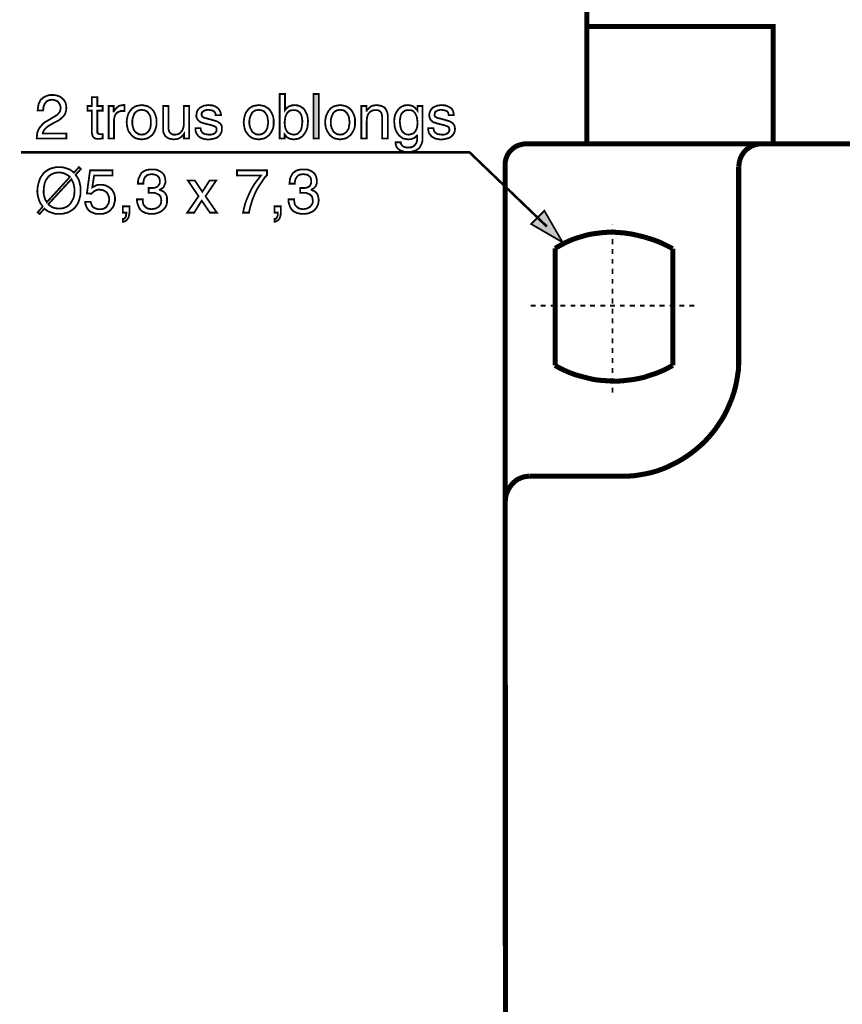
# Model space of a CAD drawing. Extents: x -2.47 to 2.47, y -4.24 to 4.25.
# Drawn here: x -2.47 to -1.09, y 0.49 to 2.14 of the extents above; entities that cross this region are included whole.
import ezdxf

# ---------------------------------------------------------------- set-up
doc = ezdxf.new("R2010")
doc.units = 0
doc.header["$LTSCALE"] = 0.000394
doc.layers.add('PLAN_1', color=7, linetype='CONTINUOUS')

msp = doc.modelspace()

# ---------------------------------------------------------------- linework, layer by layer
at = {"layer": 'PLAN_1', "linetype": 'CONTINUOUS', "const_width": 0.008484}
for points in [[(-1.196969, 2.896362), (-1.514626, 2.896362), (-1.514626, 1.931201), (-0.214835, 1.931201), (-0.214835, 2.896362), (-0.533551, 2.896362)], [(-1.514094, 2.128472), (-1.20174, 2.128472), (-1.20174, 1.931201)], [(-1.651976, 1.891425), (-1.651976, 1.895669), (-1.651976, 1.899909), (-1.651445, 1.903622), (-1.650386, 1.907335), (-1.648791, 1.911047), (-1.647201, 1.914228), (-1.645083, 1.917409), (-1.642429, 1.920063), (-1.63978, 1.922713), (-1.637126, 1.924835), (-1.633945, 1.926957), (-1.630232, 1.928547), (-1.62652, 1.929606), (-1.622807, 1.930669), (-1.619094, 1.931201), (-1.614854, 1.931201)], [(-1.614854, 1.931201), (-0.118319, 1.931201)], [(-1.259547, 1.892488), (-1.259016, 1.896197), (-1.258484, 1.900441), (-1.257425, 1.904154), (-1.256362, 1.907866), (-1.254772, 1.911047), (-1.252654, 1.914228), (-1.250531, 1.917409), (-1.247878, 1.920063), (-1.245228, 1.922713), (-1.242047, 1.924835), (-1.238862, 1.926957), (-1.23515, 1.928547), (-1.231969, 1.929606), (-1.227728, 1.930669), (-1.224016, 1.931201), (-1.219772, 1.931201)], [(-1.651445, -1.043307), (-1.651976, 1.891425)], [(-1.259547, 1.570587), (-1.259547, 1.892488)], [(-1.370382, 1.755138), (-1.374622, 1.757256), (-1.38735, 1.763622), (-1.395835, 1.767335), (-1.406441, 1.771047), (-1.418638, 1.774756), (-1.431898, 1.777941), (-1.438791, 1.779531), (-1.446217, 1.780591), (-1.453638, 1.78165), (-1.461594, 1.782181), (-1.469547, 1.782713), (-1.478031, 1.782713), (-1.48652, 1.782181), (-1.495004, 1.781122), (-1.50402, 1.780059), (-1.513035, 1.778469), (-1.522047, 1.775819), (-1.531063, 1.773165), (-1.540079, 1.769984), (-1.549626, 1.765744), (-1.558642, 1.760969), (-1.568185, 1.755665)], [(-1.568185, 1.755665), (-1.568185, 1.558921)], [(-1.370382, 1.558921), (-1.370382, 1.755138)], [(-1.456291, 1.372783), (-1.446217, 1.372783), (-1.436138, 1.373315), (-1.426063, 1.374906), (-1.416516, 1.376496), (-1.406972, 1.378618), (-1.397425, 1.381268), (-1.388409, 1.384449), (-1.379398, 1.388161), (-1.370909, 1.392406), (-1.362425, 1.396646), (-1.353941, 1.401421), (-1.345988, 1.406724), (-1.338563, 1.412028), (-1.331138, 1.417858), (-1.323713, 1.424224), (-1.316819, 1.430587), (-1.310457, 1.43748), (-1.304091, 1.444906), (-1.29826, 1.452331), (-1.292957, 1.460283), (-1.287654, 1.46824), (-1.282878, 1.476193), (-1.278638, 1.485209), (-1.274925, 1.493693), (-1.271213, 1.502709), (-1.268031, 1.511724), (-1.265378, 1.521268), (-1.26326, 1.530815), (-1.261665, 1.540362), (-1.260075, 1.550437), (-1.259547, 1.560512), (-1.259547, 1.570587)], [(-1.568185, 1.558921), (-1.563945, 1.556272), (-1.552276, 1.550437), (-1.543791, 1.546724), (-1.533717, 1.543012), (-1.522047, 1.539831), (-1.509323, 1.53665), (-1.502429, 1.535059), (-1.495004, 1.533996), (-1.487579, 1.533469), (-1.479626, 1.532937), (-1.471669, 1.532406), (-1.463185, 1.532406), (-1.454701, 1.532937), (-1.446217, 1.533996), (-1.437201, 1.535059), (-1.428185, 1.53665), (-1.418638, 1.538772), (-1.409622, 1.541953), (-1.399547, 1.545134), (-1.39, 1.548846), (-1.379925, 1.553618), (-1.370382, 1.558921)], [(-1.651445, 1.331417), (-1.651445, 1.335661), (-1.650913, 1.339374), (-1.649854, 1.343087), (-1.648264, 1.346799), (-1.646673, 1.350512), (-1.644551, 1.353693), (-1.642429, 1.356874), (-1.63978, 1.360055), (-1.637126, 1.362709), (-1.633945, 1.365358), (-1.630764, 1.36748), (-1.627051, 1.369071), (-1.623339, 1.370661), (-1.619626, 1.37172), (-1.615913, 1.372252), (-1.611673, 1.372783)], [(-1.611673, 1.372783), (-1.456291, 1.372783)]]:
    msp.add_lwpolyline(points, dxfattribs=at)
at = {"layer": 'PLAN_1', "color": 2, "linetype": 'CONTINUOUS'}
for points, const_width in [([(-2.437894, 1.987413), (-2.437362, 1.991654), (-2.436835, 1.995366), (-2.436303, 1.998547), (-2.434713, 2.001201), (-2.43365, 2.00385), (-2.432059, 2.005972), (-2.429937, 2.007563), (-2.428346, 2.009154), (-2.424106, 2.011276), (-2.419862, 2.012866), (-2.41615, 2.013398), (-2.412437, 2.013398), (-2.407665, 2.012866), (-2.403425, 2.011807), (-2.399713, 2.010217), (-2.396528, 2.007563), (-2.393346, 2.004382), (-2.391224, 2.000669), (-2.390165, 1.996425), (-2.389634, 1.991654), (-2.390165, 1.986882), (-2.391224, 1.983169), (-2.392819, 1.979457), (-2.395469, 1.976807), (-2.398122, 1.974154), (-2.401303, 1.971504), (-2.405016, 1.969382), (-2.409256, 1.96726), (-2.416681, 1.963016), (-2.420394, 1.960898), (-2.423043, 1.958776), (-2.425165, 1.956654), (-2.426756, 1.955063), (-2.427819, 1.952941), (-2.428878, 1.95135), (-2.428878, 1.950291), (-2.429409, 1.948701), (-2.389634, 1.948701), (-2.389634, 1.940213), (-2.439484, 1.940213), (-2.438953, 1.945516), (-2.438425, 1.950291), (-2.436835, 1.954531), (-2.434713, 1.958244), (-2.432059, 1.961425), (-2.429409, 1.96461), (-2.426228, 1.96726), (-2.422516, 1.969382), (-2.412969, 1.975213), (-2.409787, 1.976807), (-2.407665, 1.978398), (-2.405016, 1.979988), (-2.403425, 1.981579), (-2.401831, 1.983701), (-2.40024, 1.985819), (-2.399713, 1.988472), (-2.399181, 1.992185), (-2.399713, 1.994307), (-2.40024, 1.996425), (-2.401303, 1.998547), (-2.402894, 2.000669), (-2.404484, 2.002791), (-2.407134, 2.00385), (-2.410319, 2.004913), (-2.414031, 2.005441), (-2.41615, 2.004913), (-2.418272, 2.004913), (-2.420394, 2.00385), (-2.421984, 2.003323), (-2.424638, 2.000669), (-2.426228, 1.99802), (-2.427287, 1.995366), (-2.428346, 1.992185), (-2.428346, 1.989531), (-2.428878, 1.987413), (-2.437894, 1.987413)], 0.003), ([(-2.337665, 1.986882), (-2.337665, 1.951882), (-2.337665, 1.950291), (-2.337134, 1.949228), (-2.336075, 1.948701), (-2.335543, 1.948169), (-2.334484, 1.947638), (-2.333953, 1.947638), (-2.332894, 1.947638), (-2.331831, 1.947638), (-2.32865, 1.947638), (-2.32865, 1.940213), (-2.33024, 1.940213), (-2.331303, 1.940213), (-2.332362, 1.939685), (-2.333421, 1.939685), (-2.333953, 1.939685), (-2.334484, 1.939685), (-2.335543, 1.939685), (-2.338724, 1.939685), (-2.341378, 1.940213), (-2.342969, 1.941276), (-2.344559, 1.942866), (-2.345618, 1.944457), (-2.34615, 1.946579), (-2.346681, 1.948701), (-2.346681, 1.95135), (-2.346681, 1.986882), (-2.354106, 1.986882), (-2.354106, 1.994835), (-2.346681, 1.994835), (-2.346681, 2.009685), (-2.337665, 2.009685), (-2.337665, 1.994835), (-2.32865, 1.994835), (-2.32865, 1.986882), (-2.337665, 1.986882)], 0.003), ([(-2.031146, 1.940213), (-2.031146, 2.014988), (-2.02213, 2.014988), (-2.02213, 1.987941), (-2.020539, 1.990063), (-2.018949, 1.991654), (-2.016827, 1.993244), (-2.015236, 1.994307), (-2.013114, 1.994835), (-2.010996, 1.995898), (-2.008343, 1.995898), (-2.00622, 1.996425), (-2.003571, 1.995898), (-2.000917, 1.995898), (-1.998799, 1.994835), (-1.996677, 1.994307), (-1.992433, 1.991654), (-1.989252, 1.988472), (-1.98713, 1.984228), (-1.985008, 1.979988), (-1.983949, 1.974685), (-1.983417, 1.969382), (-1.983949, 1.964079), (-1.98448, 1.958776), (-1.986071, 1.954004), (-1.98872, 1.949228), (-1.990311, 1.947106), (-1.991902, 1.944988), (-1.993496, 1.943398), (-1.996146, 1.941803), (-1.998268, 1.940213), (-2.000917, 1.939685), (-2.004098, 1.939154), (-2.007283, 1.938622), (-2.010465, 1.939154), (-2.013646, 1.939685), (-2.015768, 1.940744), (-2.01789, 1.941803), (-2.01948, 1.942866), (-2.020539, 1.944457), (-2.021602, 1.946047), (-2.022661, 1.947106), (-2.022661, 1.940213), (-2.031146, 1.940213)], 0.003), ([(-1.965386, 1.940213), (-1.974402, 1.940213), (-1.974402, 2.014988), (-1.965386, 2.014988), (-1.965386, 1.940213)], 0.003), ([(-2.309559, 1.940213), (-2.318575, 1.940213), (-2.318575, 1.994835), (-2.310091, 1.994835), (-2.310091, 1.985819), (-2.309559, 1.985819), (-2.3085, 1.987941), (-2.306906, 1.990063), (-2.305315, 1.991654), (-2.303197, 1.993244), (-2.301602, 1.994835), (-2.299484, 1.995366), (-2.296831, 1.995898), (-2.294709, 1.996425), (-2.294181, 1.996425), (-2.29365, 1.996425), (-2.293118, 1.996425), (-2.293118, 1.995898), (-2.292591, 1.995898), (-2.292059, 1.995898), (-2.292059, 1.98635), (-2.295772, 1.98635), (-2.298421, 1.98635), (-2.301075, 1.985291), (-2.303724, 1.984228), (-2.305846, 1.98211), (-2.307437, 1.979988), (-2.3085, 1.977335), (-2.309028, 1.974685), (-2.309559, 1.972031), (-2.309559, 1.940213)], 0.003), ([(-2.26289, 1.996425), (-2.259709, 1.995898), (-2.257059, 1.995366), (-2.254406, 1.994835), (-2.251756, 1.993776), (-2.249634, 1.992185), (-2.247512, 1.991122), (-2.24539, 1.989004), (-2.243799, 1.987413), (-2.24115, 1.982638), (-2.239559, 1.977866), (-2.237969, 1.972563), (-2.237969, 1.967791), (-2.237969, 1.962488), (-2.239559, 1.957185), (-2.24115, 1.952409), (-2.243799, 1.948169), (-2.24539, 1.946047), (-2.247512, 1.944457), (-2.249634, 1.942866), (-2.251756, 1.941276), (-2.254406, 1.940213), (-2.257059, 1.939685), (-2.259709, 1.939154), (-2.26289, 1.938622), (-2.266075, 1.939154), (-2.269256, 1.939685), (-2.271906, 1.940213), (-2.274559, 1.941276), (-2.276681, 1.942866), (-2.278799, 1.944457), (-2.28039, 1.946047), (-2.281984, 1.948169), (-2.285165, 1.952409), (-2.286756, 1.957185), (-2.287815, 1.962488), (-2.288346, 1.967791), (-2.287815, 1.972563), (-2.286756, 1.977866), (-2.285165, 1.982638), (-2.281984, 1.987413), (-2.28039, 1.989004), (-2.278799, 1.991122), (-2.276681, 1.992185), (-2.274559, 1.993776), (-2.271906, 1.994835), (-2.269256, 1.995366), (-2.266075, 1.995898), (-2.26289, 1.996425)], 0.003), ([(-2.26289, 1.946579), (-2.260772, 1.947106), (-2.25865, 1.947106), (-2.256528, 1.948169), (-2.254937, 1.949228), (-2.252283, 1.95135), (-2.250165, 1.954531), (-2.248575, 1.957713), (-2.248043, 1.961425), (-2.247512, 1.96461), (-2.247512, 1.967791), (-2.247512, 1.970441), (-2.248043, 1.973622), (-2.248575, 1.977335), (-2.250165, 1.980516), (-2.252283, 1.983701), (-2.254937, 1.98635), (-2.256528, 1.986882), (-2.25865, 1.987941), (-2.260772, 1.987941), (-2.26289, 1.988472), (-2.265543, 1.987941), (-2.267665, 1.987941), (-2.269256, 1.986882), (-2.270846, 1.98635), (-2.274028, 1.983701), (-2.27615, 1.980516), (-2.277209, 1.977335), (-2.278272, 1.973622), (-2.278799, 1.970441), (-2.278799, 1.967791), (-2.278799, 1.96461), (-2.278272, 1.961425), (-2.277209, 1.957713), (-2.27615, 1.954531), (-2.274028, 1.95135), (-2.270846, 1.949228), (-2.269256, 1.948169), (-2.267665, 1.947106), (-2.265543, 1.947106), (-2.26289, 1.946579)], 0.003), ([(-2.191831, 1.940213), (-2.191831, 1.948169), (-2.193421, 1.946047), (-2.195012, 1.944457), (-2.197134, 1.942335), (-2.198724, 1.941276), (-2.200846, 1.940213), (-2.203496, 1.939154), (-2.20615, 1.939154), (-2.209331, 1.938622), (-2.212512, 1.939154), (-2.215693, 1.939685), (-2.218346, 1.940744), (-2.220996, 1.942335), (-2.22365, 1.944457), (-2.22524, 1.947638), (-2.226831, 1.95135), (-2.226831, 1.955594), (-2.226831, 1.994835), (-2.217815, 1.994835), (-2.217815, 1.958776), (-2.217815, 1.955594), (-2.217283, 1.952941), (-2.216224, 1.950819), (-2.214634, 1.949228), (-2.213043, 1.948169), (-2.211453, 1.947106), (-2.209331, 1.946579), (-2.207209, 1.946579), (-2.203496, 1.947106), (-2.200315, 1.948169), (-2.197661, 1.950291), (-2.195543, 1.952941), (-2.193953, 1.955594), (-2.19289, 1.958776), (-2.192362, 1.961957), (-2.192362, 1.96461), (-2.192362, 1.994835), (-2.183346, 1.994835), (-2.183346, 1.940213), (-2.191831, 1.940213)], 0.003), ([(-2.138799, 1.979457), (-2.138799, 1.980516), (-2.138799, 1.98211), (-2.139858, 1.983701), (-2.140921, 1.985291), (-2.142512, 1.98635), (-2.144634, 1.987413), (-2.147815, 1.987941), (-2.151528, 1.988472), (-2.152587, 1.988472), (-2.154177, 1.987941), (-2.156299, 1.987941), (-2.15789, 1.986882), (-2.15948, 1.985819), (-2.161071, 1.98476), (-2.162134, 1.983169), (-2.162134, 1.980516), (-2.162134, 1.978925), (-2.161602, 1.977866), (-2.161071, 1.976807), (-2.160012, 1.976276), (-2.158421, 1.975213), (-2.156831, 1.974685), (-2.154709, 1.974154), (-2.152587, 1.973622), (-2.143043, 1.970972), (-2.139331, 1.969913), (-2.136146, 1.96885), (-2.133496, 1.96726), (-2.131374, 1.965669), (-2.129783, 1.963547), (-2.128724, 1.961957), (-2.128193, 1.959307), (-2.128193, 1.956654), (-2.128193, 1.952941), (-2.129783, 1.949228), (-2.131374, 1.946047), (-2.134028, 1.943398), (-2.137209, 1.941276), (-2.140921, 1.940213), (-2.145161, 1.939154), (-2.149406, 1.938622), (-2.153118, 1.938622), (-2.156831, 1.939154), (-2.15948, 1.939685), (-2.162134, 1.940744), (-2.164252, 1.941803), (-2.166374, 1.942866), (-2.167965, 1.944457), (-2.169028, 1.946047), (-2.17115, 1.948701), (-2.172209, 1.951882), (-2.17274, 1.955063), (-2.17274, 1.957713), (-2.164252, 1.957713), (-2.163724, 1.956122), (-2.163724, 1.954004), (-2.162661, 1.952409), (-2.161602, 1.950819), (-2.160012, 1.949228), (-2.157358, 1.947638), (-2.15365, 1.947106), (-2.149406, 1.946579), (-2.147283, 1.946579), (-2.144634, 1.947106), (-2.142512, 1.947638), (-2.140921, 1.948701), (-2.139331, 1.94976), (-2.138268, 1.95135), (-2.137209, 1.952941), (-2.137209, 1.955063), (-2.137209, 1.956654), (-2.13774, 1.958244), (-2.138268, 1.959307), (-2.139331, 1.959835), (-2.140921, 1.960898), (-2.143043, 1.961425), (-2.145161, 1.962488), (-2.147815, 1.963016), (-2.158421, 1.965669), (-2.161071, 1.966728), (-2.163724, 1.96726), (-2.165846, 1.96885), (-2.167437, 1.970441), (-2.169028, 1.972031), (-2.170087, 1.974154), (-2.17115, 1.976276), (-2.17115, 1.978925), (-2.170618, 1.983169), (-2.169555, 1.986882), (-2.167437, 1.989531), (-2.164783, 1.992185), (-2.161602, 1.993776), (-2.158421, 1.995366), (-2.154709, 1.995898), (-2.150465, 1.996425), (-2.147283, 1.995898), (-2.144102, 1.995898), (-2.141449, 1.994835), (-2.138799, 1.993776), (-2.135618, 1.991654), (-2.132965, 1.989004), (-2.131374, 1.985819), (-2.130315, 1.983169), (-2.129783, 1.980516), (-2.129783, 1.979457), (-2.138799, 1.979457)], 0.003), ([(-2.066146, 1.996425), (-2.062965, 1.995898), (-2.060315, 1.995366), (-2.057661, 1.994835), (-2.055012, 1.993776), (-2.05289, 1.992185), (-2.050768, 1.991122), (-2.048646, 1.989004), (-2.047055, 1.987413), (-2.044406, 1.982638), (-2.042283, 1.977866), (-2.04122, 1.972563), (-2.04122, 1.967791), (-2.04122, 1.962488), (-2.042283, 1.957185), (-2.044406, 1.952409), (-2.047055, 1.948169), (-2.048646, 1.946047), (-2.050768, 1.944457), (-2.05289, 1.942866), (-2.055012, 1.941276), (-2.057661, 1.940213), (-2.060315, 1.939685), (-2.062965, 1.939154), (-2.066146, 1.938622), (-2.069327, 1.939154), (-2.072512, 1.939685), (-2.075161, 1.940213), (-2.077815, 1.941276), (-2.079933, 1.942866), (-2.082055, 1.944457), (-2.083646, 1.946047), (-2.085236, 1.948169), (-2.088421, 1.952409), (-2.090012, 1.957185), (-2.091071, 1.962488), (-2.091602, 1.967791), (-2.091071, 1.972563), (-2.090012, 1.977866), (-2.088421, 1.982638), (-2.085236, 1.987413), (-2.083646, 1.989004), (-2.082055, 1.991122), (-2.079933, 1.992185), (-2.077815, 1.993776), (-2.075161, 1.994835), (-2.072512, 1.995366), (-2.069327, 1.995898), (-2.066146, 1.996425)], 0.003), ([(-2.066146, 1.946579), (-2.064024, 1.947106), (-2.061906, 1.947106), (-2.059783, 1.948169), (-2.058193, 1.949228), (-2.055539, 1.95135), (-2.053417, 1.954531), (-2.051827, 1.957713), (-2.051299, 1.961425), (-2.050768, 1.96461), (-2.050236, 1.967791), (-2.050768, 1.970441), (-2.051299, 1.973622), (-2.051827, 1.977335), (-2.053417, 1.980516), (-2.055539, 1.983701), (-2.058193, 1.98635), (-2.059783, 1.986882), (-2.061906, 1.987941), (-2.064024, 1.987941), (-2.066146, 1.988472), (-2.068799, 1.987941), (-2.070921, 1.987941), (-2.072512, 1.986882), (-2.074102, 1.98635), (-2.077283, 1.983701), (-2.078874, 1.980516), (-2.080465, 1.977335), (-2.081524, 1.973622), (-2.082055, 1.970441), (-2.082055, 1.967791), (-2.082055, 1.96461), (-2.081524, 1.961425), (-2.080465, 1.957713), (-2.078874, 1.954531), (-2.077283, 1.95135), (-2.074102, 1.949228), (-2.072512, 1.948169), (-2.070921, 1.947106), (-2.068799, 1.947106), (-2.066146, 1.946579)], 0.003), ([(-2.007811, 1.987941), (-2.010465, 1.987941), (-2.012055, 1.987413), (-2.014177, 1.986882), (-2.015768, 1.985819), (-2.018417, 1.983169), (-2.020008, 1.979988), (-2.021602, 1.976276), (-2.02213, 1.972031), (-2.022661, 1.968319), (-2.022661, 1.965138), (-2.02213, 1.959835), (-2.021071, 1.956122), (-2.01948, 1.952941), (-2.017358, 1.950291), (-2.014705, 1.948701), (-2.012587, 1.947638), (-2.009933, 1.947106), (-2.007811, 1.946579), (-2.004098, 1.947106), (-2.000917, 1.948169), (-1.998799, 1.950291), (-1.996677, 1.952409), (-1.995087, 1.955594), (-1.994024, 1.959307), (-1.993496, 1.963547), (-1.992965, 1.967791), (-1.992965, 1.970441), (-1.993496, 1.973622), (-1.994024, 1.977335), (-1.995087, 1.980516), (-1.997205, 1.983701), (-1.999858, 1.985819), (-2.001449, 1.986882), (-2.003039, 1.987413), (-2.005161, 1.987941), (-2.007811, 1.987941)], 0.003), ([(-1.929327, 1.996425), (-1.926146, 1.995898), (-1.923492, 1.995366), (-1.920843, 1.994835), (-1.918189, 1.993776), (-1.916071, 1.992185), (-1.913949, 1.991122), (-1.911827, 1.989004), (-1.910236, 1.987413), (-1.907583, 1.982638), (-1.905465, 1.977866), (-1.904402, 1.972563), (-1.904402, 1.967791), (-1.904402, 1.962488), (-1.905465, 1.957185), (-1.907583, 1.952409), (-1.910236, 1.948169), (-1.911827, 1.946047), (-1.913949, 1.944457), (-1.916071, 1.942866), (-1.918189, 1.941276), (-1.920843, 1.940213), (-1.923492, 1.939685), (-1.926146, 1.939154), (-1.929327, 1.938622), (-1.932508, 1.939154), (-1.935689, 1.939685), (-1.938343, 1.940213), (-1.940992, 1.941276), (-1.943114, 1.942866), (-1.945236, 1.944457), (-1.946827, 1.946047), (-1.948417, 1.948169), (-1.951071, 1.952409), (-1.953189, 1.957185), (-1.954252, 1.962488), (-1.954783, 1.967791), (-1.954252, 1.972563), (-1.953189, 1.977866), (-1.951071, 1.982638), (-1.948417, 1.987413), (-1.946827, 1.989004), (-1.945236, 1.991122), (-1.943114, 1.992185), (-1.940992, 1.993776), (-1.938343, 1.994835), (-1.935689, 1.995366), (-1.932508, 1.995898), (-1.929327, 1.996425)], 0.003), ([(-1.929327, 1.946579), (-1.927205, 1.947106), (-1.925083, 1.947106), (-1.922965, 1.948169), (-1.921374, 1.949228), (-1.91872, 1.95135), (-1.916598, 1.954531), (-1.915008, 1.957713), (-1.914476, 1.961425), (-1.913949, 1.96461), (-1.913417, 1.967791), (-1.913949, 1.970441), (-1.914476, 1.973622), (-1.915008, 1.977335), (-1.916598, 1.980516), (-1.91872, 1.983701), (-1.921374, 1.98635), (-1.922965, 1.986882), (-1.925083, 1.987941), (-1.927205, 1.987941), (-1.929327, 1.988472), (-1.931976, 1.987941), (-1.934098, 1.987941), (-1.935689, 1.986882), (-1.93728, 1.98635), (-1.940465, 1.983701), (-1.942055, 1.980516), (-1.943646, 1.977335), (-1.944705, 1.973622), (-1.945236, 1.970441), (-1.945236, 1.967791), (-1.945236, 1.96461), (-1.944705, 1.961425), (-1.943646, 1.957713), (-1.942055, 1.954531), (-1.940465, 1.95135), (-1.93728, 1.949228), (-1.935689, 1.948169), (-1.934098, 1.947106), (-1.931976, 1.947106), (-1.929327, 1.946579)], 0.003), ([(-1.849252, 1.940213), (-1.858795, 1.940213), (-1.858795, 1.973622), (-1.858795, 1.977335), (-1.859327, 1.979988), (-1.859854, 1.982638), (-1.860917, 1.984228), (-1.862508, 1.985819), (-1.86463, 1.987413), (-1.86728, 1.987941), (-1.870461, 1.987941), (-1.872583, 1.987941), (-1.874705, 1.987413), (-1.876827, 1.98635), (-1.879476, 1.98476), (-1.881598, 1.98211), (-1.883189, 1.978925), (-1.884252, 1.975213), (-1.88478, 1.969913), (-1.88478, 1.940213), (-1.893795, 1.940213), (-1.893795, 1.994835), (-1.885311, 1.994835), (-1.885311, 1.986882), (-1.88478, 1.986882), (-1.884252, 1.988472), (-1.882661, 1.989531), (-1.881067, 1.991122), (-1.879476, 1.992717), (-1.877358, 1.994307), (-1.874705, 1.995366), (-1.871524, 1.995898), (-1.868343, 1.996425), (-1.865157, 1.995898), (-1.861976, 1.995366), (-1.858795, 1.994307), (-1.855614, 1.992717), (-1.852961, 1.990063), (-1.85137, 1.986882), (-1.84978, 1.982638), (-1.849252, 1.977335), (-1.849252, 1.940213)], 0.003), ([(-1.790917, 1.944988), (-1.790917, 1.941276), (-1.790917, 1.937031), (-1.791976, 1.932791), (-1.794098, 1.928016), (-1.795157, 1.925898), (-1.796748, 1.923776), (-1.79887, 1.922185), (-1.801524, 1.920594), (-1.804173, 1.919531), (-1.807886, 1.918472), (-1.811598, 1.917409), (-1.815839, 1.917409), (-1.818492, 1.917409), (-1.821673, 1.917941), (-1.824854, 1.919), (-1.828039, 1.920063), (-1.83122, 1.922185), (-1.83387, 1.924835), (-1.834933, 1.926957), (-1.835461, 1.928547), (-1.836524, 1.931201), (-1.836524, 1.93385), (-1.827508, 1.93385), (-1.826976, 1.930669), (-1.825386, 1.928547), (-1.823795, 1.926957), (-1.821673, 1.925898), (-1.819551, 1.925366), (-1.817961, 1.925366), (-1.81637, 1.924835), (-1.815311, 1.924835), (-1.812657, 1.925366), (-1.810008, 1.925366), (-1.807886, 1.926425), (-1.806295, 1.926957), (-1.803642, 1.929606), (-1.801524, 1.93226), (-1.800461, 1.935441), (-1.799933, 1.938622), (-1.799933, 1.941276), (-1.799933, 1.943925), (-1.799933, 1.946579), (-1.799933, 1.946047), (-1.800992, 1.944457), (-1.802051, 1.943398), (-1.803642, 1.941803), (-1.805236, 1.940744), (-1.807354, 1.940213), (-1.809476, 1.939154), (-1.81213, 1.939154), (-1.81478, 1.938622), (-1.817961, 1.939154), (-1.820614, 1.939685), (-1.823795, 1.940213), (-1.825917, 1.941803), (-1.828039, 1.943398), (-1.830157, 1.944988), (-1.831748, 1.947106), (-1.833343, 1.949228), (-1.835992, 1.954004), (-1.837583, 1.958776), (-1.838114, 1.964079), (-1.838646, 1.969382), (-1.838114, 1.974685), (-1.837051, 1.979988), (-1.834933, 1.984228), (-1.83228, 1.988472), (-1.829098, 1.991654), (-1.825386, 1.994307), (-1.823264, 1.994835), (-1.821142, 1.995898), (-1.818492, 1.995898), (-1.815839, 1.996425), (-1.81213, 1.995898), (-1.809476, 1.995366), (-1.806827, 1.994307), (-1.804705, 1.992717), (-1.803114, 1.991122), (-1.801524, 1.989531), (-1.800461, 1.988472), (-1.799402, 1.986882), (-1.799402, 1.994835), (-1.790917, 1.994835), (-1.790917, 1.944988)], 0.003), ([(-1.814248, 1.946579), (-1.81213, 1.947106), (-1.809476, 1.947638), (-1.806827, 1.948701), (-1.804705, 1.950291), (-1.802583, 1.952941), (-1.800992, 1.956122), (-1.799933, 1.959835), (-1.799402, 1.965138), (-1.799402, 1.968319), (-1.799933, 1.972031), (-1.800461, 1.976276), (-1.802051, 1.979988), (-1.803642, 1.983169), (-1.806295, 1.985819), (-1.807886, 1.986882), (-1.809476, 1.987413), (-1.811598, 1.987941), (-1.814248, 1.987941), (-1.81637, 1.987941), (-1.819024, 1.987413), (-1.820614, 1.986882), (-1.822205, 1.985819), (-1.824854, 1.983701), (-1.826976, 1.980516), (-1.828039, 1.977335), (-1.828567, 1.973622), (-1.829098, 1.970441), (-1.829098, 1.967791), (-1.828567, 1.963547), (-1.828039, 1.959307), (-1.826976, 1.955594), (-1.825386, 1.952409), (-1.823264, 1.950291), (-1.820614, 1.948169), (-1.817961, 1.947106), (-1.814248, 1.946579)], 0.003), ([(-1.746902, 1.979457), (-1.747429, 1.980516), (-1.747429, 1.98211), (-1.747961, 1.983701), (-1.74902, 1.985291), (-1.750614, 1.98635), (-1.753264, 1.987413), (-1.755917, 1.987941), (-1.760157, 1.988472), (-1.76122, 1.988472), (-1.762811, 1.987941), (-1.764402, 1.987941), (-1.766524, 1.986882), (-1.768114, 1.985819), (-1.769705, 1.98476), (-1.770232, 1.983169), (-1.770764, 1.980516), (-1.770764, 1.978925), (-1.770232, 1.977866), (-1.769705, 1.976807), (-1.768642, 1.976276), (-1.767051, 1.975213), (-1.765461, 1.974685), (-1.763339, 1.974154), (-1.760689, 1.973622), (-1.751673, 1.970972), (-1.747961, 1.969913), (-1.74478, 1.96885), (-1.742126, 1.96726), (-1.740008, 1.965669), (-1.738413, 1.963547), (-1.737354, 1.961957), (-1.736823, 1.959307), (-1.736295, 1.956654), (-1.736823, 1.952941), (-1.737886, 1.949228), (-1.740008, 1.946047), (-1.742657, 1.943398), (-1.745839, 1.941276), (-1.749551, 1.940213), (-1.753795, 1.939154), (-1.758035, 1.938622), (-1.761748, 1.938622), (-1.764929, 1.939154), (-1.768114, 1.939685), (-1.770764, 1.940744), (-1.772886, 1.941803), (-1.775008, 1.942866), (-1.776598, 1.944457), (-1.777657, 1.946047), (-1.77978, 1.948701), (-1.780839, 1.951882), (-1.78137, 1.955063), (-1.78137, 1.957713), (-1.772354, 1.957713), (-1.772354, 1.956122), (-1.771827, 1.954004), (-1.771295, 1.952409), (-1.770232, 1.950819), (-1.768114, 1.949228), (-1.765992, 1.947638), (-1.76228, 1.947106), (-1.758035, 1.946579), (-1.755917, 1.946579), (-1.753264, 1.947106), (-1.751142, 1.947638), (-1.749551, 1.948701), (-1.747961, 1.94976), (-1.746902, 1.95135), (-1.745839, 1.952941), (-1.745839, 1.955063), (-1.745839, 1.956654), (-1.74637, 1.958244), (-1.746902, 1.959307), (-1.747961, 1.959835), (-1.749551, 1.960898), (-1.751673, 1.961425), (-1.753795, 1.962488), (-1.756445, 1.963016), (-1.767051, 1.965669), (-1.769705, 1.966728), (-1.772354, 1.96726), (-1.774476, 1.96885), (-1.776067, 1.970441), (-1.777657, 1.972031), (-1.77872, 1.974154), (-1.779248, 1.976276), (-1.77978, 1.978925), (-1.779248, 1.983169), (-1.777657, 1.986882), (-1.776067, 1.989531), (-1.773417, 1.992185), (-1.770232, 1.993776), (-1.766524, 1.995366), (-1.762811, 1.995898), (-1.759098, 1.996425), (-1.755386, 1.995898), (-1.752732, 1.995898), (-1.750083, 1.994835), (-1.747429, 1.993776), (-1.743717, 1.991654), (-1.741067, 1.989004), (-1.739476, 1.985819), (-1.738945, 1.983169), (-1.738413, 1.980516), (-1.738413, 1.979457), (-1.746902, 1.979457)], 0.003), ([(-1.581972, 1.792256), (-1.711902, 1.916882), (-2.466, 1.916882)], 0.00424), ([(-2.374256, 1.879228), (-2.372134, 1.876579), (-2.370016, 1.872866), (-2.368421, 1.869681), (-2.367362, 1.865972), (-2.366831, 1.862787), (-2.365772, 1.859075), (-2.365772, 1.855894), (-2.365772, 1.852713), (-2.365772, 1.84635), (-2.367362, 1.839984), (-2.368421, 1.836272), (-2.369484, 1.833091), (-2.371075, 1.829909), (-2.373197, 1.826728), (-2.375319, 1.824075), (-2.377969, 1.821425), (-2.38115, 1.819303), (-2.384331, 1.817181), (-2.388043, 1.815591), (-2.392287, 1.814531), (-2.397059, 1.813469), (-2.401831, 1.813469), (-2.406075, 1.813469), (-2.409787, 1.814), (-2.412969, 1.815063), (-2.41615, 1.816122), (-2.419335, 1.817181), (-2.421984, 1.818772), (-2.424106, 1.820362), (-2.426228, 1.822484), (-2.434713, 1.813469), (-2.437894, 1.816122), (-2.429409, 1.825665), (-2.431531, 1.82885), (-2.43365, 1.832031), (-2.43524, 1.835213), (-2.436303, 1.838925), (-2.437362, 1.842638), (-2.437894, 1.845819), (-2.438425, 1.849531), (-2.438425, 1.852713), (-2.437894, 1.859075), (-2.436303, 1.865441), (-2.43524, 1.869154), (-2.434181, 1.872335), (-2.432591, 1.875516), (-2.430469, 1.878169), (-2.428346, 1.88135), (-2.425697, 1.884), (-2.422516, 1.886122), (-2.419335, 1.888244), (-2.415622, 1.889835), (-2.411378, 1.890894), (-2.407134, 1.891957), (-2.401831, 1.891957), (-2.398122, 1.891957), (-2.393878, 1.891425), (-2.390697, 1.890366), (-2.387516, 1.889303), (-2.384331, 1.888244), (-2.381681, 1.886654), (-2.379028, 1.884531), (-2.376909, 1.882941), (-2.368421, 1.891957), (-2.36524, 1.888776), (-2.374256, 1.879228)], 0.003), ([(-2.34615, 1.858016), (-2.345091, 1.858547), (-2.3435, 1.859606), (-2.341909, 1.860138), (-2.340315, 1.861197), (-2.338724, 1.861728), (-2.336606, 1.86226), (-2.334484, 1.86226), (-2.331831, 1.86226), (-2.327591, 1.86226), (-2.323346, 1.861197), (-2.319102, 1.859075), (-2.315394, 1.856425), (-2.312209, 1.853244), (-2.310091, 1.849), (-2.309028, 1.846878), (-2.3085, 1.844228), (-2.307969, 1.841575), (-2.307969, 1.838925), (-2.307969, 1.835744), (-2.309028, 1.8315), (-2.310091, 1.82726), (-2.31274, 1.823016), (-2.314331, 1.821425), (-2.315921, 1.819303), (-2.318043, 1.817713), (-2.320697, 1.816122), (-2.323346, 1.815063), (-2.326528, 1.814), (-2.33024, 1.813469), (-2.334484, 1.813469), (-2.338197, 1.813469), (-2.341909, 1.814), (-2.345618, 1.815591), (-2.349331, 1.817181), (-2.352512, 1.819835), (-2.355165, 1.823547), (-2.356224, 1.825665), (-2.356756, 1.827787), (-2.357815, 1.830441), (-2.357815, 1.833622), (-2.348803, 1.833622), (-2.34774, 1.830441), (-2.346681, 1.827787), (-2.345618, 1.825665), (-2.3435, 1.824075), (-2.341378, 1.823016), (-2.338724, 1.821957), (-2.336075, 1.821425), (-2.332894, 1.821425), (-2.329709, 1.821425), (-2.326528, 1.822484), (-2.323878, 1.824075), (-2.321756, 1.826197), (-2.320165, 1.82885), (-2.318575, 1.8315), (-2.318043, 1.834681), (-2.317512, 1.837866), (-2.318043, 1.841575), (-2.319102, 1.84476), (-2.320697, 1.847941), (-2.322287, 1.850063), (-2.324937, 1.851654), (-2.327591, 1.853244), (-2.330772, 1.853776), (-2.333953, 1.854303), (-2.336075, 1.854303), (-2.337665, 1.853776), (-2.339787, 1.853244), (-2.341378, 1.852181), (-2.342969, 1.851654), (-2.344559, 1.850063), (-2.34615, 1.849), (-2.347213, 1.847409), (-2.355165, 1.847941), (-2.349862, 1.886654), (-2.312209, 1.886654), (-2.312209, 1.878169), (-2.342969, 1.878169), (-2.34615, 1.858016)], 0.003), ([(-2.251224, 1.856957), (-2.250693, 1.856957), (-2.250165, 1.856957), (-2.249634, 1.856957), (-2.249102, 1.856957), (-2.248043, 1.856957), (-2.247512, 1.856957), (-2.24698, 1.856957), (-2.246453, 1.856957), (-2.243799, 1.856957), (-2.24115, 1.857484), (-2.239028, 1.858016), (-2.236906, 1.859075), (-2.235315, 1.860669), (-2.233724, 1.862787), (-2.232665, 1.865441), (-2.232665, 1.868622), (-2.232665, 1.870213), (-2.233193, 1.872335), (-2.233724, 1.874457), (-2.235315, 1.876047), (-2.236906, 1.877638), (-2.239559, 1.879228), (-2.242209, 1.87976), (-2.245921, 1.880287), (-2.250165, 1.87976), (-2.253878, 1.878697), (-2.255996, 1.876579), (-2.258118, 1.874457), (-2.259181, 1.871803), (-2.259709, 1.869154), (-2.26024, 1.8665), (-2.26024, 1.864378), (-2.269256, 1.864378), (-2.269256, 1.868622), (-2.268193, 1.872866), (-2.266602, 1.876579), (-2.264484, 1.880287), (-2.263421, 1.882409), (-2.261831, 1.883472), (-2.259709, 1.885063), (-2.257587, 1.886122), (-2.254937, 1.887185), (-2.252283, 1.887713), (-2.249102, 1.888244), (-2.24539, 1.888244), (-2.240618, 1.888244), (-2.236374, 1.887185), (-2.232134, 1.885063), (-2.228953, 1.882941), (-2.226299, 1.880287), (-2.224709, 1.877106), (-2.22365, 1.873394), (-2.223118, 1.869154), (-2.223118, 1.865972), (-2.224177, 1.863319), (-2.22524, 1.860669), (-2.226299, 1.858547), (-2.22789, 1.856957), (-2.22948, 1.855894), (-2.231075, 1.854835), (-2.232665, 1.854303), (-2.232665, 1.853776), (-2.230012, 1.852713), (-2.227362, 1.851654), (-2.22524, 1.850063), (-2.22365, 1.848472), (-2.222059, 1.845819), (-2.220996, 1.843169), (-2.220469, 1.840516), (-2.220469, 1.836803), (-2.220469, 1.832563), (-2.221528, 1.828319), (-2.22365, 1.824075), (-2.226299, 1.820894), (-2.228421, 1.819303), (-2.230012, 1.817713), (-2.232134, 1.816654), (-2.234783, 1.815591), (-2.237437, 1.814531), (-2.240087, 1.814), (-2.243272, 1.813469), (-2.246453, 1.813469), (-2.248575, 1.813469), (-2.250693, 1.813469), (-2.252283, 1.814), (-2.253878, 1.814531), (-2.255469, 1.814531), (-2.257059, 1.815063), (-2.25865, 1.816122), (-2.26024, 1.816654), (-2.26289, 1.818244), (-2.265012, 1.820362), (-2.267134, 1.823016), (-2.268193, 1.825665), (-2.269256, 1.828319), (-2.270315, 1.8315), (-2.270846, 1.834681), (-2.270846, 1.837866), (-2.261299, 1.837866), (-2.261299, 1.835213), (-2.260772, 1.832563), (-2.26024, 1.829378), (-2.25865, 1.82726), (-2.257059, 1.825138), (-2.253878, 1.823016), (-2.250693, 1.821957), (-2.245921, 1.821425), (-2.24274, 1.821957), (-2.239559, 1.822484), (-2.236906, 1.824075), (-2.234256, 1.825665), (-2.232665, 1.827787), (-2.231075, 1.829909), (-2.230543, 1.832563), (-2.230012, 1.835744), (-2.230543, 1.839984), (-2.231602, 1.843169), (-2.233724, 1.845287), (-2.236374, 1.846878), (-2.239028, 1.847941), (-2.241677, 1.849), (-2.244331, 1.849), (-2.24698, 1.849), (-2.247512, 1.849), (-2.248043, 1.849), (-2.248575, 1.849), (-2.249102, 1.849), (-2.249634, 1.849), (-2.250165, 1.849), (-2.250693, 1.849), (-2.251224, 1.849), (-2.251224, 1.856957)], 0.003), ([(-2.102736, 1.886654), (-2.052358, 1.886654), (-2.052358, 1.878697), (-2.055539, 1.875516), (-2.059252, 1.870213), (-2.063496, 1.86385), (-2.068268, 1.856425), (-2.072512, 1.847941), (-2.076752, 1.837866), (-2.078343, 1.832563), (-2.079933, 1.82726), (-2.081524, 1.821425), (-2.082587, 1.815591), (-2.092661, 1.815591), (-2.091071, 1.823016), (-2.088949, 1.8315), (-2.085768, 1.839457), (-2.082055, 1.847941), (-2.077815, 1.856425), (-2.073039, 1.864378), (-2.067736, 1.871276), (-2.062433, 1.878169), (-2.102736, 1.878169), (-2.102736, 1.886654)], 0.003), ([(-1.996677, 1.856957), (-1.996146, 1.856957), (-1.995614, 1.856957), (-1.995087, 1.856957), (-1.994024, 1.856957), (-1.993496, 1.856957), (-1.992965, 1.856957), (-1.992433, 1.856957), (-1.991902, 1.856957), (-1.989252, 1.856957), (-1.986598, 1.857484), (-1.98448, 1.858016), (-1.982358, 1.859075), (-1.980236, 1.860669), (-1.979177, 1.862787), (-1.978114, 1.865441), (-1.978114, 1.868622), (-1.978114, 1.870213), (-1.978646, 1.872335), (-1.979177, 1.874457), (-1.980768, 1.876047), (-1.982358, 1.877638), (-1.98448, 1.879228), (-1.987661, 1.87976), (-1.991374, 1.880287), (-1.995614, 1.87976), (-1.999327, 1.878697), (-2.001449, 1.876579), (-2.003039, 1.874457), (-2.00463, 1.871803), (-2.005161, 1.869154), (-2.005693, 1.8665), (-2.005693, 1.864378), (-2.014705, 1.864378), (-2.014177, 1.868622), (-2.013646, 1.872866), (-2.012055, 1.876579), (-2.009933, 1.880287), (-2.008874, 1.882409), (-2.006752, 1.883472), (-2.005161, 1.885063), (-2.003039, 1.886122), (-2.00039, 1.887185), (-1.997736, 1.887713), (-1.994555, 1.888244), (-1.990843, 1.888244), (-1.986071, 1.888244), (-1.981295, 1.887185), (-1.977587, 1.885063), (-1.974402, 1.882941), (-1.971752, 1.880287), (-1.970161, 1.877106), (-1.969098, 1.873394), (-1.968571, 1.869154), (-1.968571, 1.865972), (-1.969098, 1.863319), (-1.970161, 1.860669), (-1.971752, 1.858547), (-1.973343, 1.856957), (-1.974933, 1.855894), (-1.976524, 1.854835), (-1.977587, 1.854303), (-1.977587, 1.853776), (-1.975465, 1.852713), (-1.972811, 1.851654), (-1.970689, 1.850063), (-1.969098, 1.848472), (-1.967508, 1.845819), (-1.966449, 1.843169), (-1.965917, 1.840516), (-1.965386, 1.836803), (-1.965917, 1.832563), (-1.96698, 1.828319), (-1.969098, 1.824075), (-1.971752, 1.820894), (-1.973343, 1.819303), (-1.975465, 1.817713), (-1.977587, 1.816654), (-1.980236, 1.815591), (-1.982358, 1.814531), (-1.985539, 1.814), (-1.98872, 1.813469), (-1.991902, 1.813469), (-1.994024, 1.813469), (-1.995614, 1.813469), (-1.997736, 1.814), (-1.999327, 1.814531), (-2.000917, 1.814531), (-2.002508, 1.815063), (-2.004098, 1.816122), (-2.005693, 1.816654), (-2.008343, 1.818244), (-2.010465, 1.820362), (-2.012587, 1.823016), (-2.013646, 1.825665), (-2.014705, 1.828319), (-2.015768, 1.8315), (-2.016299, 1.834681), (-2.016299, 1.837866), (-2.006752, 1.837866), (-2.006752, 1.835213), (-2.00622, 1.832563), (-2.005693, 1.829378), (-2.004098, 1.82726), (-2.00198, 1.825138), (-1.999327, 1.823016), (-1.996146, 1.821957), (-1.991374, 1.821425), (-1.988193, 1.821957), (-1.985008, 1.822484), (-1.982358, 1.824075), (-1.979705, 1.825665), (-1.978114, 1.827787), (-1.976524, 1.829909), (-1.975465, 1.832563), (-1.975465, 1.835744), (-1.975992, 1.839984), (-1.977055, 1.843169), (-1.979177, 1.845287), (-1.981827, 1.846878), (-1.98448, 1.847941), (-1.98713, 1.849), (-1.989783, 1.849), (-1.992433, 1.849), (-1.992965, 1.849), (-1.993496, 1.849), (-1.994024, 1.849), (-1.994555, 1.849), (-1.995087, 1.849), (-1.995614, 1.849), (-1.996146, 1.849), (-1.996677, 1.849), (-1.996677, 1.856957)], 0.003), ([(-2.383803, 1.875516), (-2.385394, 1.877106), (-2.387516, 1.878697), (-2.389634, 1.87976), (-2.391756, 1.880819), (-2.393878, 1.881882), (-2.396528, 1.882409), (-2.399181, 1.882941), (-2.401831, 1.882941), (-2.405016, 1.882941), (-2.407665, 1.882409), (-2.410319, 1.881882), (-2.412969, 1.880819), (-2.415091, 1.87976), (-2.417213, 1.878169), (-2.419335, 1.876579), (-2.420925, 1.874457), (-2.424106, 1.870213), (-2.426228, 1.864909), (-2.427287, 1.859075), (-2.427819, 1.852713), (-2.427819, 1.850063), (-2.427819, 1.847409), (-2.427287, 1.84476), (-2.426756, 1.842106), (-2.425697, 1.839457), (-2.425165, 1.837335), (-2.423575, 1.835213), (-2.422516, 1.833091), (-2.383803, 1.875516)], 0.003), ([(-2.419862, 1.829909), (-2.418272, 1.827787), (-2.41615, 1.826728), (-2.414031, 1.825138), (-2.411909, 1.824075), (-2.409787, 1.823547), (-2.407134, 1.823016), (-2.404484, 1.822484), (-2.401831, 1.822484), (-2.399181, 1.822484), (-2.396, 1.823016), (-2.393346, 1.823547), (-2.391224, 1.824606), (-2.388575, 1.825665), (-2.386453, 1.82726), (-2.384862, 1.82885), (-2.38274, 1.830969), (-2.380091, 1.835213), (-2.377437, 1.840516), (-2.376378, 1.84635), (-2.375846, 1.852713), (-2.375846, 1.855366), (-2.376378, 1.858016), (-2.376909, 1.860669), (-2.377437, 1.863319), (-2.377969, 1.865441), (-2.379028, 1.867563), (-2.380091, 1.869681), (-2.38115, 1.871803), (-2.419862, 1.829909)], 0.003), ([(-2.136677, 1.815591), (-2.148346, 1.815591), (-2.162134, 1.835744), (-2.174858, 1.815591), (-2.186528, 1.815591), (-2.167437, 1.843169), (-2.185465, 1.869681), (-2.173799, 1.869681), (-2.161071, 1.850591), (-2.148874, 1.869681), (-2.13774, 1.869681), (-2.155768, 1.843169), (-2.136677, 1.815591)], 0.003), ([(-2.294709, 1.826197), (-2.283575, 1.826197), (-2.283575, 1.816122), (-2.284102, 1.81135), (-2.285165, 1.807638), (-2.286756, 1.804984), (-2.288346, 1.802862), (-2.289937, 1.801803), (-2.292059, 1.800744), (-2.29365, 1.800213), (-2.294709, 1.800213), (-2.294709, 1.804984), (-2.293118, 1.804984), (-2.291528, 1.806047), (-2.290996, 1.807106), (-2.289937, 1.808165), (-2.289406, 1.80976), (-2.289406, 1.811878), (-2.288878, 1.813469), (-2.288878, 1.815591), (-2.294709, 1.815591), (-2.294709, 1.826197)], 0.003), ([(-2.03963, 1.826197), (-2.029024, 1.826197), (-2.029024, 1.816122), (-2.029555, 1.81135), (-2.030614, 1.807638), (-2.031677, 1.804984), (-2.033799, 1.802862), (-2.03539, 1.801803), (-2.037512, 1.800744), (-2.038571, 1.800213), (-2.03963, 1.800213), (-2.03963, 1.804984), (-2.038571, 1.804984), (-2.03698, 1.806047), (-2.035917, 1.807106), (-2.03539, 1.808165), (-2.034858, 1.80976), (-2.034327, 1.811878), (-2.034327, 1.813469), (-2.034327, 1.815591), (-2.03963, 1.815591), (-2.03963, 1.826197)], 0.003), ([(-1.555457, 1.765744), (-1.586217, 1.818772), (-1.608488, 1.7965), (-1.555457, 1.765744)], 0.003)]:
    msp.add_lwpolyline(points, dxfattribs=dict(at, const_width=const_width))
at = {"layer": 'PLAN_1', "color": 5, "linetype": 'CONTINUOUS', "const_width": 0.003}
for points in [[(-1.471669, 1.795969), (-1.471669, 1.7965)], [(-1.471669, 1.795969), (-1.471669, 1.7965)], [(-1.471669, 1.779531), (-1.471669, 1.787484)], [(-1.471669, 1.762559), (-1.471669, 1.771047)], [(-1.471669, 1.746122), (-1.471669, 1.754606)], [(-1.471669, 1.729681), (-1.471669, 1.737638)], [(-1.471669, 1.712713), (-1.471669, 1.721197)], [(-1.471669, 1.696272), (-1.471669, 1.704224)], [(-1.471669, 1.679303), (-1.471669, 1.687787)], [(-1.471669, 1.662862), (-1.471669, 1.671346)], [(-1.60902, 1.65915), (-1.600535, 1.65915)], [(-1.592579, 1.65915), (-1.584094, 1.65915)], [(-1.57561, 1.65915), (-1.567126, 1.65915)], [(-1.559169, 1.65915), (-1.550685, 1.65915)], [(-1.542201, 1.65915), (-1.534248, 1.65915)], [(-1.52576, 1.65915), (-1.517276, 1.65915)], [(-1.509323, 1.65915), (-1.500839, 1.65915)], [(-1.49235, 1.65915), (-1.483866, 1.65915)], [(-1.475913, 1.65915), (-1.467425, 1.65915)], [(-1.471669, 1.645894), (-1.471669, 1.654378)], [(-1.458941, 1.65915), (-1.450988, 1.65915)], [(-1.442504, 1.65915), (-1.434016, 1.65915)], [(-1.425531, 1.65915), (-1.417579, 1.65915)], [(-1.409094, 1.65915), (-1.400606, 1.65915)], [(-1.392654, 1.65915), (-1.384169, 1.65915)], [(-1.375685, 1.65915), (-1.367728, 1.65915)], [(-1.359244, 1.65915), (-1.35076, 1.65915)], [(-1.342276, 1.65915), (-1.334319, 1.65915)], [(-1.471669, 1.629453), (-1.471669, 1.637937)], [(-1.471669, 1.613012), (-1.471669, 1.620969)], [(-1.471669, 1.596043), (-1.471669, 1.604528)], [(-1.471669, 1.579602), (-1.471669, 1.588087)], [(-1.471669, 1.562634), (-1.471669, 1.571118)], [(-1.471669, 1.546193), (-1.471669, 1.554677)], [(-1.471669, 1.529756), (-1.471669, 1.537709)], [(-1.471669, 1.512783), (-1.471669, 1.521268)]]:
    msp.add_lwpolyline(points, dxfattribs=at)
at = {"layer": 'PLAN_1', "color": 2}
for points in [[(-1.965386, 1.940213), (-1.974402, 1.940213), (-1.965386, 2.014988), (-1.974402, 2.014988)], [(-1.555457, 1.765744), (-1.586217, 1.818772), (-1.555457, 1.765744), (-1.608488, 1.7965)]]:
    msp.add_solid(points, dxfattribs=at)

doc.saveas('drawing.dxf')
